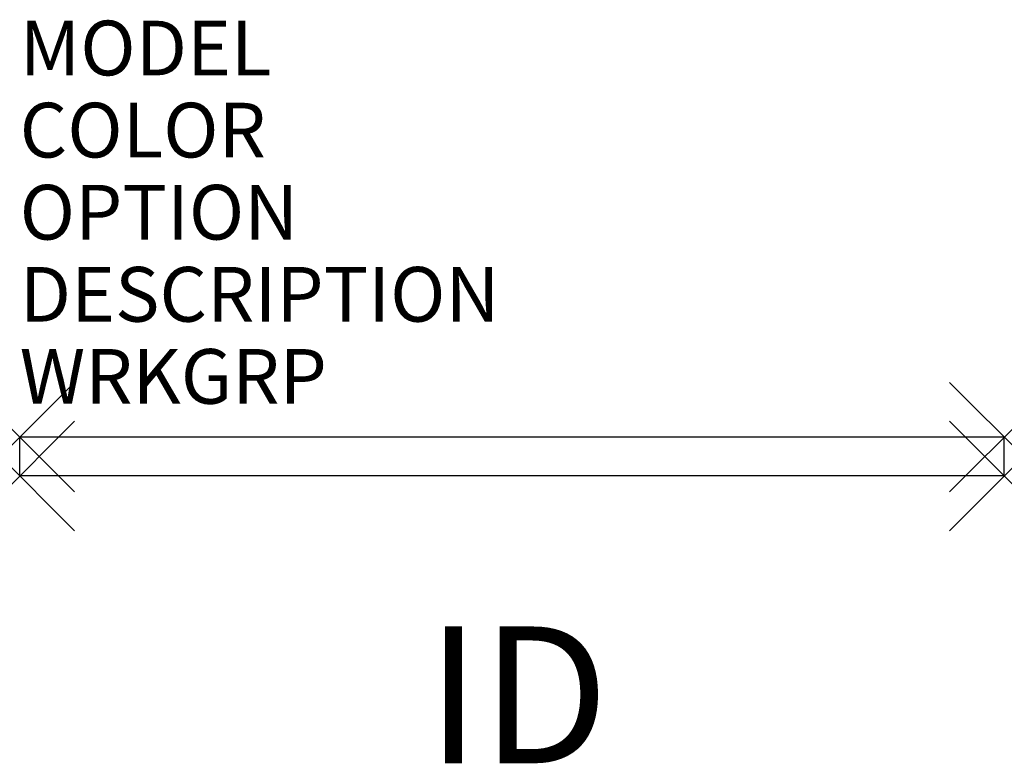
# Model space of a CAD drawing. Extents: x 0 to 18, y -6 to 7.6.
import ezdxf
from ezdxf.enums import TextEntityAlignment as Align

# ---------------------------------------------------------------- set-up
doc = ezdxf.new("R2010")
doc.units = 0
doc.header["$MEASUREMENT"] = 0
doc.header["$PDMODE"] = 3
doc.layers.add('AFUWA-P', color=1, linetype='Continuous')
doc.layers.add('AFUWA-P-TN', color=7, linetype='Continuous')
doc.styles.add('FURNITURE-TAGS', font='SIMPLEX.shx')

msp = doc.modelspace()

# ---------------------------------------------------------------- linework, layer by layer
at = {"layer": 'AFUWA-P', "color": 2, "linetype": 'Continuous'}
for p, q in [((18, 0), (0, 0)), ((0, -0.71), (0, 0)), ((18, -0.71), (18, 0)), ((18, -0.71), (0, -0.71))]:
    msp.add_line(p, q, dxfattribs=at)
for p in [(0, 0), (18, 0), (0, -0.71), (18, -0.71)]:
    msp.add_point(p, dxfattribs=at)

# ---------------------------------------------------------------- texts
at = {"layer": 'AFUWA-P', "color": 7, "flags": 9}
for tag, p, s in [('MODEL', (0, 6.61), 'RKWB2218'), ('COLOR', (0, 5.11), 'TBD'), ('OPTION', (0, 3.61), ''), ('DESCRIPTION', (0, 2.11), 'RUCKUS WHITEBOARD MEDIUM 22"X18"'), ('WRKGRP', (0, 0.61), '')]:
    msp.add_attdef(tag, p, s, height=1, dxfattribs=at)
at = {"layer": 'AFUWA-P-TN', "style": 'FURNITURE-TAGS', "flags": 8}
msp.add_attdef('ID', text='RKWB2218', height=2.5, dxfattribs=at).set_placement((9.101, -4.71), align=Align.MIDDLE_CENTER)

doc.saveas('drawing.dxf')
